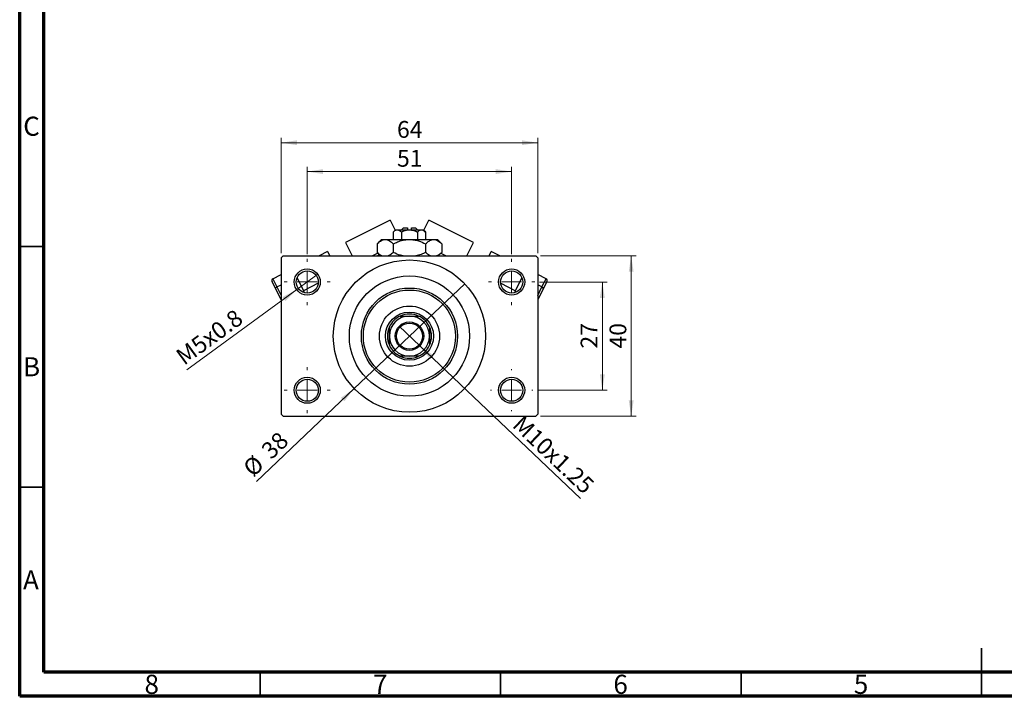
# Model space of a CAD drawing. Units: millimetres. Extents: x 15 to 415, y 5 to 292.
# Drawn here: x 15 to 220, y 5 to 146 of the extents above; entities that cross this region are included whole.
import ezdxf

# ---------------------------------------------------------------- set-up
doc = ezdxf.new("R2010")
doc.units = ezdxf.units.MM
doc.styles.add('SLDTEXTSTYLE0', font='TXT', dxfattribs={"width": 0.75})
doc.dimstyles.new('SLDDIMSTYLE1', dxfattribs={"dimtxt": 3.5, "dimasz": 3.302, "dimexe": 0, "dimexo": 0.0625, "dimgap": 0.875, "dimtad": 1, "dimdec": 0, "dimlfac": 1.2, "dimrnd": 1e-09, "dimzin": 12, "dimdsep": 46, "dimtxsty": 'SLDTEXTSTYLE0', "dimsah": 1, "dimcen": 0.09, "dimadec": 0, "dimazin": 3, "dimtfac": 1, "dimtdec": 0, "dimtofl": 0, "dimtmove": 0, "dimatfit": 3, "dimfxl": 1, "dimfrac": 2, "dimtolj": 1, "dimtzin": 12, "dimarcsym": 0})
doc.dimstyles.new('SLDDIMSTYLE3', dxfattribs={"dimtxt": 3.5, "dimasz": 3.302, "dimexe": 0, "dimexo": 0.0625, "dimgap": 0.875, "dimtad": 1, "dimlfac": 1.2, "dimrnd": 1e-09, "dimzin": 12, "dimdsep": 46, "dimtxsty": 'SLDTEXTSTYLE0', "dimblk1": 'NONE', "dimsah": 1, "dimcen": 0, "dimadec": 0, "dimazin": 3, "dimtfac": 1, "dimtmove": 0, "dimatfit": 3, "dimldrblk": 'NONE', "dimfxl": 1, "dimfrac": 2, "dimtolj": 1, "dimtzin": 12, "dimarcsym": 0})
doc.dimstyles.new('SLDDIMSTYLE4', dxfattribs={"dimtxt": 3.5, "dimasz": 3.302, "dimexe": 0, "dimexo": 0.0625, "dimgap": 0.875, "dimtad": 1, "dimdec": 0, "dimlfac": 1.2, "dimrnd": 1e-09, "dimzin": 12, "dimdsep": 46, "dimtxsty": 'SLDTEXTSTYLE0', "dimblk1": 'NONE', "dimsah": 1, "dimcen": 0, "dimadec": 0, "dimazin": 3, "dimtfac": 1, "dimtmove": 0, "dimatfit": 3, "dimldrblk": 'NONE', "dimfxl": 1, "dimfrac": 2, "dimtolj": 1, "dimtzin": 12, "dimarcsym": 0})

# ---------------------------------------------------------------- blocks, each defined once
blk = doc.blocks.new('_D_8')
at = {"color": 7, "linetype": 'Continuous', "lineweight": 0}
for q in [(93.9, 81.9), (131.62, 46.12)]:
    blk.add_line((98.2, 77.83), q, dxfattribs=at)
at = {"color": 7, "linetype": 'Continuous', "lineweight": 18}
blk.add_solid([(98.2, 77.83), (100.24, 75.18), (100.94, 75.92)], dxfattribs=at)
at = {"color": 7, "linetype": 'Continuous', "lineweight": 18, "insert": (119.66, 63.67), "char_height": 3.5, "attachment_point": 1, "rotation": 316.5097, "style": 'SLDTEXTSTYLE0'}
blk.add_mtext('M10x1.25', dxfattribs=at)
blk = doc.blocks.new('_None')
blk = doc.blocks.new('_D_9')
at = {"color": 7, "linetype": 'Continuous', "lineweight": 0}
for q in [(107.54, 90.76), (64.22, 49.67)]:
    blk.add_line((84.56, 68.96), q, dxfattribs=at)
at = {"color": 7, "linetype": 'Continuous', "lineweight": 18}
blk.add_solid([(84.56, 68.96), (81.82, 67.06), (82.52, 66.32)], dxfattribs=at)
at = {"color": 7, "linetype": 'Continuous', "lineweight": 18, "char_height": 3.5, "attachment_point": 1, "rotation": 43.4903, "style": 'SLDTEXTSTYLE0'}
for s, insert in [('38', (64.92, 56.61)), ('%%c', (61.12, 52.94))]:
    blk.add_mtext(s, dxfattribs=dict(at, insert=insert))
blk = doc.blocks.new('_D_10')
at = {"color": 7, "linetype": 'Continuous', "lineweight": 0}
for p, q in [((123.09, 91.11), (137.16, 91.11)), ((136.16, 91.11), (136.16, 68.61)), ((122.68, 68.61), (137.16, 68.61))]:
    blk.add_line(p, q, dxfattribs=at)
at = {"color": 7, "linetype": 'Continuous', "lineweight": 18}
for points in [[(136.16, 91.11), (135.65, 87.81), (136.67, 87.81)], [(136.16, 68.61), (136.67, 71.91), (135.65, 71.91)]]:
    blk.add_solid(points, dxfattribs=at)
at = {"color": 7, "linetype": 'Continuous', "lineweight": 18, "insert": (131.65, 77.28), "char_height": 3.5, "attachment_point": 1, "rotation": 90, "style": 'SLDTEXTSTYLE0'}
blk.add_mtext('27', dxfattribs=at)
blk = doc.blocks.new('_D_11')
at = {"color": 7, "linetype": 'Continuous', "lineweight": 0}
for p, q in [((123.3, 96.53), (143.16, 96.53)), ((142.16, 63.2), (142.16, 96.53)), ((123.3, 63.2), (143.16, 63.2))]:
    blk.add_line(p, q, dxfattribs=at)
at = {"color": 7, "linetype": 'Continuous', "lineweight": 18}
for points in [[(142.16, 96.53), (141.65, 93.23), (142.67, 93.23)], [(142.16, 63.2), (142.67, 66.5), (141.65, 66.5)]]:
    blk.add_solid(points, dxfattribs=at)
at = {"color": 7, "linetype": 'Continuous', "lineweight": 18, "insert": (137.65, 77.28), "char_height": 3.5, "attachment_point": 1, "rotation": 90, "style": 'SLDTEXTSTYLE0'}
blk.add_mtext('40', dxfattribs=at)
blk = doc.blocks.new('_D_12')
at = {"color": 7, "linetype": 'Continuous', "lineweight": 0}
for p, q in [((74.8, 96.9), (74.8, 115.06)), ((117.3, 96.9), (117.3, 115.06)), ((74.8, 114.06), (117.3, 114.06))]:
    blk.add_line(p, q, dxfattribs=at)
at = {"color": 7, "linetype": 'Continuous', "lineweight": 18}
for points in [[(74.8, 114.06), (78.1, 113.55), (78.1, 114.57)], [(117.3, 114.06), (114, 114.57), (114, 113.55)]]:
    blk.add_solid(points, dxfattribs=at)
at = {"color": 7, "linetype": 'Continuous', "lineweight": 18, "insert": (93.46, 118.57), "char_height": 3.5, "attachment_point": 1, "style": 'SLDTEXTSTYLE0'}
blk.add_mtext('51', dxfattribs=at)
blk = doc.blocks.new('_D_13')
at = {"color": 7, "linetype": 'Continuous', "lineweight": 0}
for p, q in [((69.38, 97.11), (69.38, 121.06)), ((122.72, 97.11), (122.72, 121.06)), ((69.38, 120.06), (122.72, 120.06))]:
    blk.add_line(p, q, dxfattribs=at)
at = {"color": 7, "linetype": 'Continuous', "lineweight": 18}
for points in [[(69.38, 120.06), (72.69, 119.55), (72.69, 120.57)], [(122.72, 120.06), (119.42, 120.57), (119.42, 119.55)]]:
    blk.add_solid(points, dxfattribs=at)
at = {"color": 7, "linetype": 'Continuous', "lineweight": 18, "insert": (93.46, 124.57), "char_height": 3.5, "attachment_point": 1, "style": 'SLDTEXTSTYLE0'}
blk.add_mtext('64', dxfattribs=at)
blk = doc.blocks.new('_D_14')
at = {"color": 7, "linetype": 'Continuous', "lineweight": 0}
for q in [(76.99, 92.71), (49.78, 72.87)]:
    blk.add_line((72.61, 89.52), q, dxfattribs=at)
at = {"color": 7, "linetype": 'Continuous', "lineweight": 18}
blk.add_solid([(72.61, 89.52), (69.64, 87.98), (70.24, 87.16)], dxfattribs=at)
at = {"color": 7, "linetype": 'Continuous', "lineweight": 18, "insert": (47.13, 76.5), "char_height": 3.5, "attachment_point": 1, "rotation": 36.0936, "style": 'SLDTEXTSTYLE0'}
blk.add_mtext('M5x0.8', dxfattribs=at)
blk = doc.blocks.new('SW_CENTERMARKSYMBOL_2')
at = {"color": 0, "linetype": 'Continuous', "lineweight": 18}
for p, q in [((0, 4.17), (0, 4.79)), ((0, 0), (0, 2.08)), ((-4.17, 0), (-4.79, 0)), ((0, 0), (-2.08, 0)), ((0, 0), (0, -2.08)), ((0, 0), (2.08, 0)), ((4.17, 0), (4.79, 0)), ((0, -4.17), (0, -4.79))]:
    blk.add_line(p, q, dxfattribs=at)
blk = doc.blocks.new('SW_CENTERMARKSYMBOL_3')
at = {"color": 0, "linetype": 'Continuous', "lineweight": 18}
for p, q in [((0, 4.17), (0, 4.79)), ((0, 0), (0, 2.08)), ((-4.17, 0), (-4.79, 0)), ((0, 0), (-2.08, 0)), ((0, 0), (0, -2.08)), ((0, 0), (2.08, 0)), ((4.17, 0), (4.79, 0)), ((0, -4.17), (0, -4.79))]:
    blk.add_line(p, q, dxfattribs=at)
blk = doc.blocks.new('SW_CENTERMARKSYMBOL_4')
at = {"color": 0, "linetype": 'Continuous', "lineweight": 18}
for p, q in [((0, 4.17), (0, 4.38)), ((0, 0), (0, 2.08)), ((-4.17, 0), (-4.38, 0)), ((0, 0), (-2.08, 0)), ((0, 0), (0, -2.08)), ((0, 0), (2.08, 0)), ((4.17, 0), (4.38, 0)), ((0, -4.17), (0, -4.38))]:
    blk.add_line(p, q, dxfattribs=at)
blk = doc.blocks.new('SW_CENTERMARKSYMBOL_5')
at = {"color": 0, "linetype": 'Continuous', "lineweight": 18}
for p, q in [((0, 4.17), (0, 4.79)), ((0, 0), (0, 2.08)), ((-4.17, 0), (-4.79, 0)), ((0, 0), (-2.08, 0)), ((0, 0), (0, -2.08)), ((0, 0), (2.08, 0)), ((4.17, 0), (4.79, 0)), ((0, -4.17), (0, -4.79))]:
    blk.add_line(p, q, dxfattribs=at)

msp = doc.modelspace()

# ---------------------------------------------------------------- linework, layer by layer
at = {"color": 7, "linetype": 'Continuous', "lineweight": 70}
for p, q in [((15, 5), (15, 292)), ((20, 10), (20, 287)), ((410, 10), (20, 10)), ((415, 5), (15, 5))]:
    msp.add_line(p, q, dxfattribs=at)
at = {"color": 7, "linetype": 'Continuous', "lineweight": 25}
for p, q in [((92.0541, 103.9716), (82.7488, 99.2898)), ((92.0541, 103.9716), (93.0937, 101.9053)), ((99.007, 101.9053), (100.0466, 103.9716)), ((109.3519, 99.2898), (100.0466, 103.9716)), ((93.1337, 101.9453), (92.6825, 101.4941)), ((92.6825, 101.4941), (92.6825, 99.9453)), ((93.1337, 101.9453), (93.5244, 101.9453)), ((93.5244, 101.9453), (96.0504, 101.9453)), ((94.3664, 101.4941), (94.3664, 99.9453)), ((94.8004, 102.362), (94.3837, 101.9453)), ((94.8004, 102.362), (95.6337, 102.362)), ((95.6337, 102.362), (95.6337, 101.9453)), ((96.0504, 101.9453), (98.5763, 101.9453)), ((96.467, 102.362), (97.3004, 102.362)), ((96.467, 101.9453), (96.467, 102.362)), ((97.717, 101.9453), (97.3004, 102.362)), ((97.7343, 101.4941), (97.7343, 99.9453)), ((98.5763, 101.9453), (98.967, 101.9453)), ((99.4182, 101.4941), (98.967, 101.9453)), ((99.4182, 101.4941), (99.4182, 99.9453)), ((82.7488, 99.2898), (84.1381, 96.5286)), ((90.217, 99.9453), (89.3146, 99.0429)), ((89.3146, 99.0429), (89.3146, 97.2644)), ((90.217, 99.9453), (90.9985, 99.9453)), ((90.9985, 99.9453), (96.0504, 99.9453)), ((92.6825, 99.0429), (92.6825, 97.2644)), ((96.0504, 99.9453), (101.1022, 99.9453)), ((99.4182, 99.0429), (99.4182, 97.2644)), ((101.1022, 99.9453), (101.8837, 99.9453)), ((102.7861, 99.0429), (101.8837, 99.9453)), ((102.7861, 99.0429), (102.7861, 97.2644)), ((107.9626, 96.5286), (109.3519, 99.2898)), ((69.8004, 96.5286), (69.3837, 96.112)), ((69.8004, 96.5286), (122.3004, 96.5286)), ((79.0267, 97.4171), (77.261, 96.5286)), ((79.0267, 97.4171), (79.4737, 96.5286)), ((89.3146, 97.2644), (90.0504, 96.5286)), ((102.0504, 96.5286), (102.7861, 97.2644)), ((112.627, 96.5286), (113.074, 97.4171)), ((114.8397, 96.5286), (113.074, 97.4171)), ((122.717, 96.112), (122.3004, 96.5286)), ((69.3837, 96.112), (69.3837, 63.612)), ((122.717, 96.112), (122.717, 63.612)), ((67.6373, 91.7975), (69.3837, 92.6761)), ((124.4634, 91.7975), (122.717, 92.6761)), ((68.2382, 89.6761), (67.4813, 91.1804)), ((67.6373, 91.7975), (68.5022, 90.0783)), ((68.5022, 90.0783), (69.3837, 90.5218)), ((72.678, 91.9764), (74.0233, 89.3025)), ((118.0774, 89.3025), (119.4227, 91.9764)), ((123.5985, 90.0783), (122.717, 90.5218)), ((123.5985, 90.0783), (124.4634, 91.7975)), ((124.6194, 91.1804), (123.8625, 89.6761)), ((69.3837, 87.3994), (68.2382, 89.6761)), ((74.0233, 89.3025), (74.2296, 88.8925)), ((117.8711, 88.8925), (118.0774, 89.3025)), ((123.8625, 89.6761), (122.717, 87.3994)), ((69.3837, 63.612), (69.8004, 63.1953)), ((122.3004, 63.1953), (122.717, 63.612)), ((69.8004, 63.1953), (122.3004, 63.1953))]:
    msp.add_line(p, q, dxfattribs=at)
at = {"color": 7, "linetype": 'Continuous', "lineweight": 35}
for p, q in [((20, 98.5), (15, 98.5)), ((20, 48.5), (15, 48.5)), ((215, 5), (215, 15)), ((65, 10), (65, 5)), ((115, 10), (115, 5)), ((165, 10), (165, 5)), ((215, 10), (215, 5))]:
    msp.add_line(p, q, dxfattribs=at)
at = {"color": 8, "linetype": 'Continuous', "lineweight": 25}
for p, q in [((89.4931, 97.0859), (88.3856, 96.5286)), ((102.6076, 97.0859), (103.7151, 96.5286)), ((77.0756, 90.8382), (74.0233, 89.3025)), ((115.0251, 90.8382), (118.0774, 89.3025)), ((68.5022, 90.0783), (69.3837, 88.3264)), ((122.717, 88.3264), (123.5985, 90.0783))]:
    msp.add_line(p, q, dxfattribs=at)
at = {"color": 7, "linetype": 'Continuous', "lineweight": 25, "flags": 128}
msp.add_lwpolyline([(89.7724, 96.8066), (89.5433, 96.6468), (89.4332, 96.5286)], dxfattribs=at)
at = {"color": 7, "linetype": 'Continuous', "lineweight": 25}
for centre, radius in [((96.0504, 79.862), 15.8333), ((74.8004, 91.112), 2.7083), ((74.8004, 91.112), 2.2917), ((96.0504, 79.862), 12.5), ((117.3004, 91.112), 2.7083), ((117.3004, 91.112), 2.2917), ((96.0504, 79.862), 10), ((96.0504, 79.862), 9.5833), ((96.0504, 79.862), 6.25), ((96.0504, 79.862), 5), ((96.0504, 79.862), 2.9583), ((96.0504, 79.862), 2.7083), ((74.8004, 68.612), 2.7083), ((74.8004, 68.612), 2.2917), ((117.3004, 68.612), 2.7083), ((117.3004, 68.612), 2.2917)]:
    msp.add_circle(centre, radius, dxfattribs=at)
for radius, start, end in [(4.1667, 90, 180), (4.5833, 114.619977, 155.380023), (4.5833, 65.380023, 114.619977), (4.1667, 0, 90), (4.5833, 24.619977, 65.380023), (4.5833, 155.380023, 204.619977), (4.1667, 180, 270), (4.1667, 270, 0), (4.5833, 335.380023, 24.619977), (4.5833, 204.619977, 245.380023), (4.5833, 294.619977, 335.380023), (4.5833, 245.380023, 294.619977)]:
    msp.add_arc((96.0504, 79.862), radius, start, end, dxfattribs=at)
for centre, major_axis, ratio, start_param, end_param in [((67.8535, 91.3677), (0.2162, -0.4298), 0.8660254, 3.14159265, 4.71238898), ((124.2472, 91.3677), (-0.2162, -0.4298), 0.8660254, 1.57079633, 3.14159265), ((68.6104, 89.8634), (0.3722, 0.1873), 0.57735027, 1.57079633, 3.14159265), ((123.4903, 89.8634), (0.3722, -0.1873), 0.57735027, 0, 1.57079633)]:
    msp.add_ellipse(centre, major_axis=major_axis, ratio=ratio, start_param=start_param, end_param=end_param, dxfattribs=at)
for points, knots in [([(92.6825, 101.4941), (92.7978, 101.5995), (93.0323, 101.8139), (93.323, 101.936), (93.4892, 101.9437), (93.5244, 101.9453)], [0, 0, 0, 0, 0.43237919, 0.87954142, 1, 1, 1, 1]), ([(93.5244, 101.9453), (93.6726, 101.9192), (93.9665, 101.8675), (94.2338, 101.6179), (94.3664, 101.4941)], [0, 0, 0, 0, 0.50399022, 1, 1, 1, 1]), ([(94.3664, 101.4941), (94.4507, 101.5347), (94.8876, 101.7454), (95.4598, 101.9263), (95.951, 101.9421), (96.0504, 101.9453)], [0, 0, 0, 0, 0.16026329, 0.83014866, 1, 1, 1, 1]), ([(96.0504, 101.9453), (96.3495, 101.9187), (96.9373, 101.8665), (97.4718, 101.6167), (97.7343, 101.4941)], [0, 0, 0, 0, 0.50886236, 1, 1, 1, 1]), ([(97.7343, 101.4941), (97.8496, 101.5995), (98.0841, 101.8139), (98.3748, 101.936), (98.541, 101.9437), (98.5763, 101.9453)], [0, 0, 0, 0, 0.43237919, 0.87954142, 1, 1, 1, 1]), ([(98.5763, 101.9453), (98.7244, 101.9192), (99.0183, 101.8675), (99.2856, 101.6179), (99.4182, 101.4941)], [0, 0, 0, 0, 0.50399022, 1, 1, 1, 1]), ([(89.3146, 99.0429), (89.5452, 99.2537), (90.0142, 99.6825), (90.5957, 99.9267), (90.928, 99.942), (90.9985, 99.9453)], [0, 0, 0, 0, 0.43238383, 0.87955131, 1, 1, 1, 1]), ([(90.9985, 99.9453), (91.1449, 99.9321), (91.4406, 99.9053), (92.0155, 99.645), (92.4172, 99.2823), (92.6825, 99.0429)], [0, 0, 0, 0, 0.24970509, 0.50462101, 1, 1, 1, 1]), ([(92.6825, 99.0429), (92.8956, 99.1451), (93.4578, 99.4146), (94.4225, 99.753), (95.3487, 99.9285), (95.8977, 99.9416), (96.0504, 99.9453)], [0, 0, 0, 0, 0.20161864, 0.53170692, 0.86976076, 1, 1, 1, 1]), ([(96.0504, 99.9453), (96.3661, 99.9299), (97.0053, 99.8987), (98.1512, 99.6188), (98.9321, 99.2638), (99.4182, 99.0429)], [0, 0, 0, 0, 0.26936174, 0.54518248, 1, 1, 1, 1]), ([(99.4182, 99.0429), (99.6488, 99.2537), (100.1178, 99.6825), (100.6993, 99.9267), (101.0316, 99.942), (101.1022, 99.9453)], [0, 0, 0, 0, 0.43238383, 0.87955131, 1, 1, 1, 1]), ([(101.1022, 99.9453), (101.2485, 99.9321), (101.5443, 99.9053), (102.1191, 99.645), (102.5209, 99.2823), (102.7861, 99.0429)], [0, 0, 0, 0, 0.24970509, 0.50462101, 1, 1, 1, 1]), ([(90.3295, 96.5286), (90.2604, 96.5566), (89.9065, 96.6999), (89.5785, 97.0127), (89.3146, 97.2644)], [0, 0, 0, 0, 0.19518236, 1, 1, 1, 1]), ([(92.6825, 97.2644), (92.4532, 97.0397), (92.1039, 96.6975), (91.7219, 96.5718), (91.5906, 96.5286)], [0, 0, 0, 0, 0.65643704, 1, 1, 1, 1]), ([(94.7204, 96.5286), (94.5333, 96.5686), (93.824, 96.7201), (93.1665, 97.0336), (92.6825, 97.2644)], [0, 0, 0, 0, 0.2638269, 1, 1, 1, 1]), ([(99.4182, 97.2644), (99.2048, 97.1637), (98.642, 96.8981), (97.9548, 96.6233), (97.4647, 96.5457), (97.357, 96.5286)], [0, 0, 0, 0, 0.322798378, 0.851281069, 1, 1, 1, 1]), ([(100.4331, 96.5286), (100.364, 96.5566), (100.0101, 96.6999), (99.6822, 97.0127), (99.4182, 97.2644)], [0, 0, 0, 0, 0.19518236, 1, 1, 1, 1]), ([(102.7861, 97.2644), (102.5568, 97.0397), (102.2076, 96.6975), (101.8255, 96.5718), (101.6942, 96.5286)], [0, 0, 0, 0, 0.656437039, 1, 1, 1, 1]), ([(94.1409, 84.0286), (94.4431, 84.0286), (95.0584, 84.0286), (95.7158, 84.0286), (96.0504, 84.0286)], [0, 0, 0, 0, 0.4909991, 1, 1, 1, 1]), ([(96.0504, 84.0286), (96.3003, 84.0286), (96.8075, 84.0286), (97.4444, 84.0286), (97.8217, 84.0286), (97.9598, 84.0286)], [0, 0, 0, 0, 0.38123082, 0.77345718, 1, 1, 1, 1]), ([(91.8837, 79.862), (91.8837, 80.1119), (91.8837, 80.6191), (91.8837, 81.2561), (91.8837, 81.6333), (91.8837, 81.7714)], [0, 0, 0, 0, 0.381230817, 0.773457184, 1, 1, 1, 1]), ([(91.8837, 77.9526), (91.8837, 78.2547), (91.8837, 78.87), (91.8837, 79.5274), (91.8837, 79.862)], [0, 0, 0, 0, 0.4909991, 1, 1, 1, 1]), ([(100.217, 81.7714), (100.217, 81.4692), (100.217, 80.8539), (100.217, 80.1966), (100.217, 79.862)], [0, 0, 0, 0, 0.4909991, 1, 1, 1, 1]), ([(100.217, 79.862), (100.217, 79.612), (100.217, 79.1048), (100.217, 78.4679), (100.217, 78.0907), (100.217, 77.9526)], [0, 0, 0, 0, 0.38123082, 0.77345718, 1, 1, 1, 1]), ([(96.0504, 75.6953), (95.8004, 75.6953), (95.2932, 75.6953), (94.6563, 75.6953), (94.279, 75.6953), (94.1409, 75.6953)], [0, 0, 0, 0, 0.38123082, 0.77345718, 1, 1, 1, 1]), ([(97.9598, 75.6953), (97.6576, 75.6953), (97.0423, 75.6953), (96.3849, 75.6953), (96.0504, 75.6953)], [0, 0, 0, 0, 0.4909991, 1, 1, 1, 1])]:
    msp.add_open_spline(points, degree=3, knots=knots, dxfattribs=at)

# ---------------------------------------------------------------- block references
at = {"color": 7, "linetype": 'Continuous', "lineweight": 0}
for name, p in [('SW_CENTERMARKSYMBOL_2', (74.8004, 91.112)), ('SW_CENTERMARKSYMBOL_3', (117.3004, 91.112)), ('SW_CENTERMARKSYMBOL_5', (74.8004, 68.612)), ('SW_CENTERMARKSYMBOL_4', (117.3004, 68.612))]:
    msp.add_blockref(name, p, dxfattribs=at)

# ---------------------------------------------------------------- texts
at = {"color": 7, "linetype": 'Continuous', "lineweight": 0, "char_height": 3.9688, "attachment_point": 2, "style": 'SLDTEXTSTYLE0'}
for s, insert in [('C', (17.4587, 125.4739)), ('B', (17.4706, 75.4739)), ('A', (17.3397, 31.1677)), ('8', (42.46, 9.4739)), ('7', (89.96, 9.4739)), ('6', (139.96, 9.4739)), ('5', (189.96, 9.4739))]:
    msp.add_mtext(s, dxfattribs=dict(at, insert=insert))

# ---------------------------------------------------------------- dimensions: what is measured, and where the dimension line sits
at = {"color": 7, "linetype": 'Continuous', "lineweight": 18}
for base, p1, p2, picture, middle in [((122.717, 120.06), (69.3837, 96.112), (122.717, 96.112), '_D_13', (96.0504, 120.06)), ((117.3004, 114.06), (74.8004, 95.9036), (117.3004, 95.9036), '_D_12', (96.0504, 114.06))]:
    dim = msp.add_linear_dim(base=base, p1=p1, p2=p2, dimstyle='SLDDIMSTYLE1', dxfattribs=at)
    dim.commit()
    dim.dimension.update_dxf_attribs({"geometry": picture, "text_midpoint": middle, "dimtype": 160})
for base, p1, p2, picture, middle in [((142.1607, 96.5286), (122.3004, 63.1953), (122.3004, 96.5286), '_D_11', (142.1607, 79.862)), ((136.1607, 68.612), (122.092, 91.112), (121.6754, 68.612), '_D_10', (136.1607, 79.862))]:
    dim = msp.add_linear_dim(base=base, p1=p1, p2=p2, angle=90, dimstyle='SLDDIMSTYLE1', dxfattribs=at)
    dim.commit()
    dim.dimension.update_dxf_attribs({"geometry": picture, "text_midpoint": middle, "dimtype": 160})
for p1, p2, text, picture, middle in [((76.9888, 92.7075), (72.6119, 89.5165), 'M5x0.8', '_D_14', (55.94, 77.362)), ((93.9041, 81.898), (98.1966, 77.8259), 'M10x1.25', '_D_8', (124.1607, 53.1953))]:
    dim = msp.add_diameter_dim_2p(p1=p1, p2=p2, text=text, dimstyle='SLDDIMSTYLE3', override={"dimpost": '<>'}, dxfattribs=at)
    dim.commit()
    dim.dimension.update_dxf_attribs({"geometry": picture, "text_midpoint": middle, "dimtype": 163})
dim = msp.add_diameter_dim_2p(p1=(107.5373, 90.759), p2=(84.5634, 68.965), dimstyle='SLDDIMSTYLE4', dxfattribs=at)
dim.commit()
dim.dimension.update_dxf_attribs({"geometry": '_D_9', "text_midpoint": (67.94, 53.1953), "dimtype": 163})

doc.saveas('drawing.dxf')
